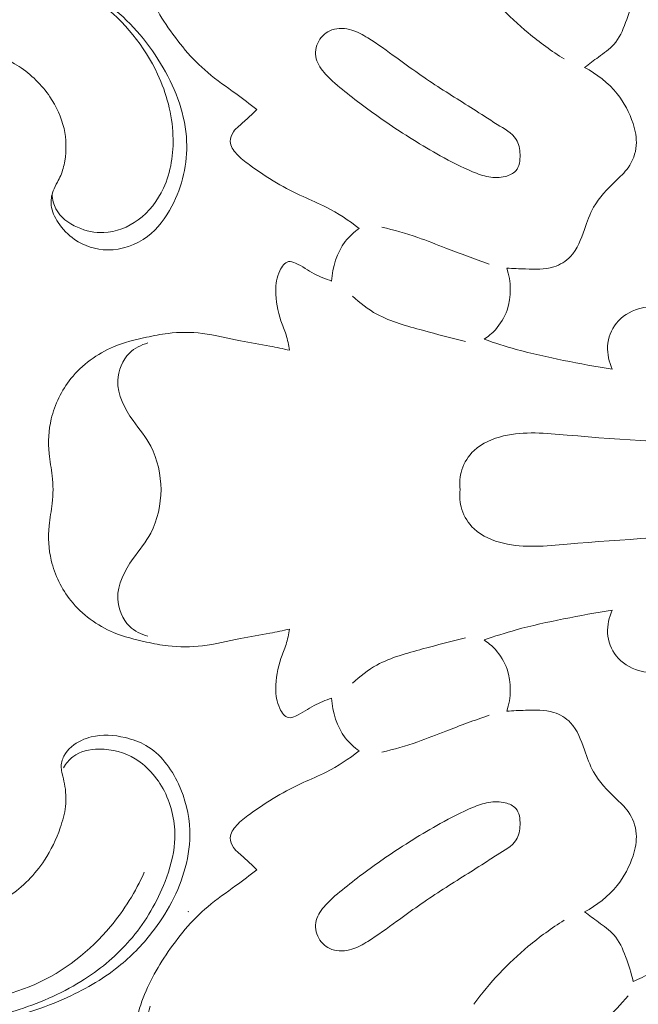
# Model space of a CAD drawing. Units: centimetres. Extents: x -25 to 142, y -118 to 118.
# Drawn here: x 100 to 104, y -3 to 3 of the extents above; entities that cross this region are included whole.
import ezdxf

# ---------------------------------------------------------------- set-up
doc = ezdxf.new("R2010")
doc.units = ezdxf.units.CM
doc.header["$MEASUREMENT"] = 0
doc.layers.add('layer 1', color=7, linetype='Continuous')

msp = doc.modelspace()

# ---------------------------------------------------------------- linework, layer by layer
at = {"layer": 'layer 1', "color": 250, "lineweight": 20}
for points, knots in [([(-24.97349, -117.93056), (-24.97349, -117.93056), (-24.97349, 118.25515), (-24.97349, 118.25515), (-24.97349, 118.25515), (-24.97349, 118.25515), (142.0265, 118.25515), (142.0265, 118.25515), (142.0265, 118.25515), (142.0265, 118.25515), (142.0265, -117.93056), (142.0265, -117.93056), (142.0265, -117.93056), (142.0265, -117.93056), (-24.97349, -117.93056), (-24.97349, -117.93056)], [0, 0, 0, 0, 0.2, 0.2, 0.2, 0.2, 0.4, 0.4, 0.4, 0.4, 0.6, 0.6, 0.6, 0.6, 1, 1, 1, 1]), ([(101.1655, 3.3921), (101.1478, 3.4571), (101.1415, 3.5245), (101.1443, 3.5932), (101.1443, 3.5932), (101.1477, 3.6763), (101.1644, 3.7611), (101.2115, 3.8283), (101.2115, 3.8283), (101.2481, 3.8806), (101.3031, 3.9222), (101.3634, 3.9396), (101.3634, 3.9396), (101.418, 3.9554), (101.4769, 3.9512), (101.533, 3.9414), (101.533, 3.9414), (101.5623, 3.9363), (101.5908, 3.9297), (101.6198, 3.9232), (101.6198, 3.9232), (101.6344, 3.9199), (101.6491, 3.9167), (101.6641, 3.917), (101.6641, 3.917), (101.6923, 3.9174), (101.7214, 3.9298), (101.7417, 3.9495), (101.7417, 3.9495), (101.7739, 3.9806), (101.7842, 4.0297), (101.7867, 4.0765), (101.7867, 4.0765), (101.7888, 4.1158), (101.7856, 4.1534), (101.7719, 4.1886), (101.7719, 4.1886), (101.7595, 4.2206), (101.7385, 4.2506), (101.7116, 4.2712), (101.7116, 4.2712), (101.6704, 4.3026), (101.6154, 4.3119), (101.5619, 4.3113), (101.5619, 4.3113), (101.4898, 4.3103), (101.4205, 4.2913), (101.3604, 4.2568), (101.3604, 4.2568), (101.2936, 4.2185), (101.2381, 4.161), (101.1886, 4.0991), (101.1886, 4.0991), (101.1486, 4.0492), (101.1125, 3.9964), (101.09, 3.9382), (101.09, 3.9382), (101.0599, 3.8605), (101.0542, 3.7731), (101.0567, 3.6873), (101.0567, 3.6873), (101.0596, 3.5908), (101.073, 3.4964), (101.1005, 3.4062), (101.1005, 3.4062), (101.1363, 3.2887), (101.196, 3.1786), (101.2649, 3.0751), (101.2649, 3.0751), (101.3389, 2.964), (101.4234, 2.8606), (101.5237, 2.776), (101.5237, 2.776), (101.5791, 2.7292), (101.6393, 2.6881), (101.698, 2.6452), (101.698, 2.6452), (101.7418, 2.6131), (101.7847, 2.5801), (101.828, 2.5475)], [0, 0, 0, 0, 0.047619, 0.047619, 0.047619, 0.047619, 0.0952381, 0.0952381, 0.0952381, 0.0952381, 0.1428571, 0.1428571, 0.1428571, 0.1428571, 0.1904762, 0.1904762, 0.1904762, 0.1904762, 0.2380952, 0.2380952, 0.2380952, 0.2380952, 0.2857143, 0.2857143, 0.2857143, 0.2857143, 0.3333333, 0.3333333, 0.3333333, 0.3333333, 0.3809524, 0.3809524, 0.3809524, 0.3809524, 0.4285714, 0.4285714, 0.4285714, 0.4285714, 0.4761905, 0.4761905, 0.4761905, 0.4761905, 0.5238095, 0.5238095, 0.5238095, 0.5238095, 0.5714286, 0.5714286, 0.5714286, 0.5714286, 0.6190476, 0.6190476, 0.6190476, 0.6190476, 0.6666667, 0.6666667, 0.6666667, 0.6666667, 0.7142857, 0.7142857, 0.7142857, 0.7142857, 0.7619048, 0.7619048, 0.7619048, 0.7619048, 0.8095238, 0.8095238, 0.8095238, 0.8095238, 0.8571429, 0.8571429, 0.8571429, 0.8571429, 0.9047619, 0.9047619, 0.9047619, 0.9047619, 1, 1, 1, 1]), ([(99.71397, 2.95177), (99.76617, 2.95777), (99.81887, 2.95987), (99.87127, 2.95757), (99.87127, 2.95757), (99.95397, 2.95397), (100.03607, 2.93937), (100.11607, 2.91657), (100.11607, 2.91657), (100.19937, 2.89297), (100.28047, 2.86047), (100.35257, 2.81367), (100.35257, 2.81367), (100.42797, 2.76467), (100.49347, 2.69987), (100.54416, 2.62527), (100.54416, 2.62527), (100.58486, 2.56517), (100.61596, 2.49877), (100.63166, 2.42867), (100.63166, 2.42867), (100.64636, 2.36297), (100.64766, 2.29397), (100.63636, 2.22737), (100.63636, 2.22737), (100.63116, 2.19657), (100.62326, 2.16617), (100.61096, 2.13767), (100.61096, 2.13767), (100.60496, 2.12367), (100.59786, 2.11017), (100.59076, 2.09667), (100.59076, 2.09667), (100.58116, 2.07867), (100.57146, 2.06067), (100.56426, 2.04147), (100.56426, 2.04147), (100.55376, 2.01308), (100.54886, 1.98188), (100.55226, 1.95198), (100.55226, 1.95198), (100.55646, 1.91438), (100.57376, 1.87888), (100.59506, 1.84668), (100.59506, 1.84668), (100.62256, 1.80508), (100.65686, 1.76898), (100.69756, 1.74098), (100.69756, 1.74098), (100.75686, 1.70018), (100.82966, 1.67668), (100.90266, 1.67588), (100.90266, 1.67588), (100.99086, 1.67478), (101.07926, 1.70688), (101.14916, 1.75928), (101.14916, 1.75928), (101.21416, 1.80808), (101.26306, 1.87448), (101.30096, 1.94658), (101.30096, 1.94658), (101.36626, 2.07087), (101.39866, 2.21207), (101.39266, 2.35017), (101.39266, 2.35017), (101.38576, 2.50987), (101.32766, 2.66547), (101.24666, 2.80607), (101.24666, 2.80607), (101.16366, 2.95027), (101.05646, 3.07887), (100.92756, 3.18137), (100.92756, 3.18137), (100.80746, 3.27697), (100.66846, 3.35007), (100.52336, 3.40276), (100.52336, 3.40276), (100.37547, 3.45656), (100.22117, 3.48926), (100.06497, 3.50946), (100.06497, 3.50946), (99.83717, 3.53906), (99.60557, 3.54226), (99.37837, 3.51226), (99.37837, 3.51226), (99.11908, 3.47806), (98.86558, 3.40066), (98.62748, 3.29097), (98.62748, 3.29097), (98.34598, 3.16137), (98.08588, 2.98677), (97.86138, 2.77607), (97.86138, 2.77607), (97.60969, 2.53987), (97.40259, 2.25837), (97.23049, 1.96058), (97.23049, 1.96058), (97.12679, 1.78108), (97.03579, 1.59558), (96.93929, 1.41278), (96.93929, 1.41278), (96.84319, 1.23078), (96.74159, 1.05138), (96.63559, 0.87468), (96.63559, 0.87468), (96.59199, 0.80198), (96.54769, 0.72968), (96.50249, 0.65799)], [0, 0, 0, 0, 0.0357143, 0.0357143, 0.0357143, 0.0357143, 0.0714286, 0.0714286, 0.0714286, 0.0714286, 0.1071429, 0.1071429, 0.1071429, 0.1071429, 0.1428571, 0.1428571, 0.1428571, 0.1428571, 0.1785714, 0.1785714, 0.1785714, 0.1785714, 0.2142857, 0.2142857, 0.2142857, 0.2142857, 0.25, 0.25, 0.25, 0.25, 0.2857143, 0.2857143, 0.2857143, 0.2857143, 0.3214286, 0.3214286, 0.3214286, 0.3214286, 0.3571429, 0.3571429, 0.3571429, 0.3571429, 0.3928571, 0.3928571, 0.3928571, 0.3928571, 0.4285714, 0.4285714, 0.4285714, 0.4285714, 0.4642857, 0.4642857, 0.4642857, 0.4642857, 0.5, 0.5, 0.5, 0.5, 0.5357143, 0.5357143, 0.5357143, 0.5357143, 0.5714286, 0.5714286, 0.5714286, 0.5714286, 0.6071429, 0.6071429, 0.6071429, 0.6071429, 0.6428571, 0.6428571, 0.6428571, 0.6428571, 0.6785714, 0.6785714, 0.6785714, 0.6785714, 0.7142857, 0.7142857, 0.7142857, 0.7142857, 0.75, 0.75, 0.75, 0.75, 0.7857143, 0.7857143, 0.7857143, 0.7857143, 0.8214286, 0.8214286, 0.8214286, 0.8214286, 0.8571429, 0.8571429, 0.8571429, 0.8571429, 0.8928571, 0.8928571, 0.8928571, 0.8928571, 0.9285714, 0.9285714, 0.9285714, 0.9285714, 1, 1, 1, 1]), ([(103.7356, 2.8602), (103.6577, 2.9088), (103.5829, 2.9626), (103.5121, 3.0216), (103.5121, 3.0216), (103.3862, 3.1265), (103.2729, 3.2478), (103.1755, 3.38)], [0, 0, 0, 0, 0.3333333, 0.3333333, 0.3333333, 0.3333333, 1, 1, 1, 1]), ([(103.8621, 2.8081), (103.8912, 2.8288), (103.919, 2.8508), (103.948, 2.872), (103.948, 2.872), (103.9815, 2.8966), (104.0168, 2.9199), (104.0439, 2.9505), (104.0439, 2.9505), (104.0773, 2.9883), (104.0983, 3.0371), (104.1168, 3.0858), (104.1168, 3.0858), (104.1362, 3.1366), (104.1527, 3.1872), (104.1626, 3.2399)], [0, 0, 0, 0, 0.2, 0.2, 0.2, 0.2, 0.4, 0.4, 0.4, 0.4, 0.6, 0.6, 0.6, 0.6, 1, 1, 1, 1]), ([(104.1626, 3.2399), (104.201, 3.2241), (104.2389, 3.2063), (104.2742, 3.1846), (104.2742, 3.1846), (104.3666, 3.1279), (104.4409, 3.0446), (104.5218, 2.9709), (104.5218, 2.9709), (104.5783, 2.9195), (104.638, 2.8727), (104.6964, 2.8241)], [0, 0, 0, 0, 0.25, 0.25, 0.25, 0.25, 0.5, 0.5, 0.5, 0.5, 1, 1, 1, 1]), ([(100.55726, 2.01888), (100.55976, 1.98848), (100.56706, 1.95768), (100.58116, 1.93058), (100.58116, 1.93058), (100.60806, 1.87878), (100.65986, 1.84108), (100.71536, 1.81638), (100.71536, 1.81638), (100.76756, 1.79308), (100.82296, 1.78128), (100.87826, 1.78358), (100.87826, 1.78358), (100.95386, 1.78678), (101.02926, 1.81638), (101.09126, 1.86148), (101.09126, 1.86148), (101.16066, 1.91188), (101.21336, 1.98148), (101.24886, 2.05817), (101.24886, 2.05817), (101.29576, 2.15957), (101.31226, 2.27327), (101.30786, 2.38497), (101.30786, 2.38497), (101.30276, 2.51727), (101.26836, 2.64667), (101.21216, 2.76667), (101.21216, 2.76667), (101.13126, 2.93937), (101.00536, 3.09247), (100.85586, 3.20957)], [0, 0, 0, 0, 0.1111111, 0.1111111, 0.1111111, 0.1111111, 0.2222222, 0.2222222, 0.2222222, 0.2222222, 0.3333333, 0.3333333, 0.3333333, 0.3333333, 0.4444444, 0.4444444, 0.4444444, 0.4444444, 0.5555556, 0.5555556, 0.5555556, 0.5555556, 0.6666667, 0.6666667, 0.6666667, 0.6666667, 0.7777778, 0.7777778, 0.7777778, 0.7777778, 1, 1, 1, 1]), ([(103.2402, 2.5054), (103.1511, 2.5634), (103.0584, 2.6191), (102.9682, 2.6778), (102.9682, 2.6778), (102.8755, 2.7381), (102.7855, 2.8016), (102.6963, 2.8666), (102.6963, 2.8666), (102.6374, 2.9094), (102.579, 2.9529), (102.517, 2.9912), (102.517, 2.9912), (102.4855, 3.0106), (102.4531, 3.0286), (102.4173, 3.0394), (102.4173, 3.0394), (102.3775, 3.0515), (102.3335, 3.0545), (102.2945, 3.0406), (102.2945, 3.0406), (102.2604, 3.0285), (102.2301, 3.0036), (102.2122, 2.9711), (102.2122, 2.9711), (102.1939, 2.9381), (102.1883, 2.8974), (102.1971, 2.8616), (102.1971, 2.8616), (102.206, 2.8254), (102.2296, 2.7943), (102.255, 2.7662), (102.255, 2.7662), (102.292, 2.7255), (102.3328, 2.6913), (102.3744, 2.6579), (102.3744, 2.6579), (102.4565, 2.592), (102.5421, 2.5293), (102.6295, 2.4694), (102.6295, 2.4694), (102.739, 2.3944), (102.8512, 2.324), (102.9668, 2.2598), (102.9668, 2.2598), (103.0319, 2.2236), (103.0981, 2.1895), (103.1673, 2.1609), (103.1673, 2.1609), (103.1997, 2.1475), (103.2328, 2.1353), (103.267, 2.1291), (103.267, 2.1291), (103.3008, 2.1229), (103.3357, 2.1226), (103.3701, 2.1314), (103.3701, 2.1314), (103.3947, 2.1378), (103.4191, 2.1488), (103.4351, 2.1668), (103.4351, 2.1668), (103.4573, 2.192), (103.463, 2.2309), (103.4617, 2.2681), (103.4617, 2.2681), (103.4605, 2.3022), (103.4536, 2.3348), (103.4374, 2.3611), (103.4374, 2.3611), (103.412, 2.4023), (103.3639, 2.4276), (103.3203, 2.4541), (103.3203, 2.4541), (103.2925, 2.471), (103.2665, 2.4883), (103.2402, 2.5054)], [0, 0, 0, 0, 0.05, 0.05, 0.05, 0.05, 0.1, 0.1, 0.1, 0.1, 0.15, 0.15, 0.15, 0.15, 0.2, 0.2, 0.2, 0.2, 0.25, 0.25, 0.25, 0.25, 0.3, 0.3, 0.3, 0.3, 0.35, 0.35, 0.35, 0.35, 0.4, 0.4, 0.4, 0.4, 0.45, 0.45, 0.45, 0.45, 0.5, 0.5, 0.5, 0.5, 0.55, 0.55, 0.55, 0.55, 0.6, 0.6, 0.6, 0.6, 0.65, 0.65, 0.65, 0.65, 0.7, 0.7, 0.7, 0.7, 0.75, 0.75, 0.75, 0.75, 0.8, 0.8, 0.8, 0.8, 0.85, 0.85, 0.85, 0.85, 0.9, 0.9, 0.9, 0.9, 1, 1, 1, 1]), ([(103.3798, 1.5635), (103.4183, 1.5596), (103.4568, 1.5589), (103.4958, 1.5577), (103.4958, 1.5577), (103.5545, 1.5559), (103.6143, 1.5531), (103.6704, 1.5708), (103.6704, 1.5708), (103.7094, 1.583), (103.7467, 1.6052), (103.7748, 1.6347), (103.7748, 1.6347), (103.8179, 1.68), (103.8393, 1.7425), (103.8607, 1.8034), (103.8607, 1.8034), (103.8774, 1.851), (103.894, 1.8975), (103.9179, 1.9401), (103.9179, 1.9401), (103.9524, 2.0012), (104.0021, 2.0539), (104.0539, 2.1029), (104.0539, 2.1029), (104.0818, 2.1293), (104.1104, 2.1547), (104.1326, 2.1858), (104.1326, 2.1858), (104.161, 2.2255), (104.179, 2.2747), (104.1827, 2.3239), (104.1827, 2.3239), (104.1861, 2.3701), (104.177, 2.4164), (104.1626, 2.4606), (104.1626, 2.4606), (104.1409, 2.5274), (104.1074, 2.5894), (104.0639, 2.6438), (104.0639, 2.6438), (104.0092, 2.7121), (103.9388, 2.7682), (103.8621, 2.8081)], [0, 0, 0, 0, 0.0833333, 0.0833333, 0.0833333, 0.0833333, 0.1666667, 0.1666667, 0.1666667, 0.1666667, 0.25, 0.25, 0.25, 0.25, 0.3333333, 0.3333333, 0.3333333, 0.3333333, 0.4166667, 0.4166667, 0.4166667, 0.4166667, 0.5, 0.5, 0.5, 0.5, 0.5833333, 0.5833333, 0.5833333, 0.5833333, 0.6666667, 0.6666667, 0.6666667, 0.6666667, 0.75, 0.75, 0.75, 0.75, 0.8333333, 0.8333333, 0.8333333, 0.8333333, 1, 1, 1, 1]), ([(101.828, 2.5475), (101.8135, 2.5324), (101.7988, 2.5175), (101.7836, 2.5031), (101.7836, 2.5031), (101.7618, 2.4824), (101.739, 2.4629), (101.7165, 2.443), (101.7165, 2.443), (101.7043, 2.4323), (101.6922, 2.4215), (101.6826, 2.408), (101.6826, 2.408), (101.6704, 2.3909), (101.6622, 2.3695), (101.6629, 2.3491), (101.6629, 2.3491), (101.6638, 2.3205), (101.6821, 2.2939), (101.7023, 2.2715), (101.7023, 2.2715), (101.7267, 2.2445), (101.7539, 2.2236), (101.7818, 2.2033), (101.7818, 2.2033), (101.8359, 2.1638), (101.8928, 2.1262), (101.9512, 2.0919), (101.9512, 2.0919), (102.0047, 2.0605), (102.0595, 2.0319), (102.1157, 2.0062), (102.1157, 2.0062), (102.1632, 1.9843), (102.2118, 1.9646), (102.2586, 1.9411), (102.2586, 1.9411), (102.331, 1.9046), (102.3992, 1.8592), (102.4637, 1.8096)], [0, 0, 0, 0, 0.0909091, 0.0909091, 0.0909091, 0.0909091, 0.1818182, 0.1818182, 0.1818182, 0.1818182, 0.2727273, 0.2727273, 0.2727273, 0.2727273, 0.3636364, 0.3636364, 0.3636364, 0.3636364, 0.4545455, 0.4545455, 0.4545455, 0.4545455, 0.5454545, 0.5454545, 0.5454545, 0.5454545, 0.6363636, 0.6363636, 0.6363636, 0.6363636, 0.7272727, 0.7272727, 0.7272727, 0.7272727, 0.8181818, 0.8181818, 0.8181818, 0.8181818, 1, 1, 1, 1]), ([(102.4637, 1.8096), (102.4314, 1.7869), (102.4017, 1.7599), (102.3773, 1.7283), (102.3773, 1.7283), (102.3242, 1.6596), (102.2966, 1.5692), (102.2924, 1.4824)], [0, 0, 0, 0, 0.3333333, 0.3333333, 0.3333333, 0.3333333, 1, 1, 1, 1]), ([(103.2694, 1.5871), (103.1798, 1.6199), (103.0901, 1.6523), (103.0011, 1.6868), (103.0011, 1.6868), (102.9431, 1.7094), (102.8854, 1.7328), (102.8266, 1.7533), (102.8266, 1.7533), (102.7537, 1.7787), (102.6792, 1.7996), (102.6041, 1.8176)], [0, 0, 0, 0, 0.25, 0.25, 0.25, 0.25, 0.5, 0.5, 0.5, 0.5, 1, 1, 1, 1]), ([(102.2924, 1.4824), (102.2556, 1.4957), (102.2182, 1.5098), (102.1842, 1.5281), (102.1842, 1.5281), (102.1455, 1.5487), (102.1112, 1.5747), (102.0679, 1.5935), (102.0679, 1.5935), (102.0533, 1.5998), (102.0377, 1.6053), (102.024, 1.6031), (102.024, 1.6031), (102.0005, 1.5992), (101.9828, 1.5724), (101.9706, 1.5463), (101.9706, 1.5463), (101.951, 1.5044), (101.9453, 1.4643), (101.9452, 1.4231), (101.9452, 1.4231), (101.9449, 1.3611), (101.9573, 1.2966), (101.9781, 1.2366), (101.9781, 1.2366), (101.9882, 1.2073), (102.0004, 1.1791), (102.0095, 1.1499), (102.0095, 1.1499), (102.0193, 1.1186), (102.0257, 1.0861), (102.0305, 1.0535)], [0, 0, 0, 0, 0.1111111, 0.1111111, 0.1111111, 0.1111111, 0.2222222, 0.2222222, 0.2222222, 0.2222222, 0.3333333, 0.3333333, 0.3333333, 0.3333333, 0.4444444, 0.4444444, 0.4444444, 0.4444444, 0.5555556, 0.5555556, 0.5555556, 0.5555556, 0.6666667, 0.6666667, 0.6666667, 0.6666667, 0.7777778, 0.7777778, 0.7777778, 0.7777778, 1, 1, 1, 1]), ([(103.2382, 1.1215), (103.2638, 1.1383), (103.2874, 1.1583), (103.3083, 1.1811), (103.3083, 1.1811), (103.3401, 1.2158), (103.3656, 1.2569), (103.3813, 1.3018), (103.3813, 1.3018), (103.4103, 1.3847), (103.4059, 1.4804), (103.3798, 1.5635)], [0, 0, 0, 0, 0.25, 0.25, 0.25, 0.25, 0.5, 0.5, 0.5, 0.5, 1, 1, 1, 1]), ([(103.1232, 1.1084), (103.0337, 1.1277), (102.946, 1.153), (102.8571, 1.1771), (102.8571, 1.1771), (102.76, 1.2036), (102.6614, 1.2287), (102.5736, 1.2769), (102.5736, 1.2769), (102.5183, 1.3072), (102.4674, 1.3467), (102.4209, 1.3899)], [0, 0, 0, 0, 0.25, 0.25, 0.25, 0.25, 0.5, 0.5, 0.5, 0.5, 1, 1, 1, 1]), ([(105.7683, 1.0052), (105.6874, 1.0173), (105.6067, 1.0306), (105.5264, 1.0459), (105.5264, 1.0459), (105.3521, 1.0791), (105.1797, 1.1221), (105.0069, 1.1636), (105.0069, 1.1636), (104.8713, 1.1963), (104.7355, 1.2281), (104.6005, 1.2625), (104.6005, 1.2625), (104.5472, 1.2761), (104.4939, 1.2901), (104.4403, 1.3032), (104.4403, 1.3032), (104.4043, 1.312), (104.3682, 1.3204), (104.3315, 1.3236), (104.3315, 1.3236), (104.2866, 1.3275), (104.2408, 1.3237), (104.197, 1.3105), (104.197, 1.3105), (104.1435, 1.2944), (104.0929, 1.2642), (104.0582, 1.2204), (104.0582, 1.2204), (104.0268, 1.1809), (104.0083, 1.1303), (104.0052, 1.0793), (104.0052, 1.0793), (104.0022, 1.0302), (104.0135, 0.9807), (104.0338, 0.9368)], [0, 0, 0, 0, 0.1, 0.1, 0.1, 0.1, 0.2, 0.2, 0.2, 0.2, 0.3, 0.3, 0.3, 0.3, 0.4, 0.4, 0.4, 0.4, 0.5, 0.5, 0.5, 0.5, 0.6, 0.6, 0.6, 0.6, 0.7, 0.7, 0.7, 0.7, 0.8, 0.8, 0.8, 0.8, 1, 1, 1, 1]), ([(102.0305, 1.0535), (101.9902, 1.0627), (101.9498, 1.0717), (101.9092, 1.0794), (101.9092, 1.0794), (101.8483, 1.091), (101.787, 1.0998), (101.7261, 1.1118), (101.7261, 1.1118), (101.6474, 1.1274), (101.5697, 1.1483), (101.4901, 1.158), (101.4901, 1.158), (101.4196, 1.1666), (101.3476, 1.1664), (101.277, 1.158), (101.277, 1.158), (101.2319, 1.1526), (101.1873, 1.1438), (101.1428, 1.1342), (101.1428, 1.1342), (101.0737, 1.1192), (101.0048, 1.1022), (100.9392, 1.0748), (100.9392, 1.0748), (100.8376, 1.0323), (100.744, 0.9646), (100.6743, 0.8775), (100.6743, 0.8775), (100.616, 0.8047), (100.5744, 0.7183), (100.5528, 0.6272), (100.5528, 0.6272), (100.5362, 0.557), (100.5314, 0.4839), (100.5387, 0.4126), (100.5387, 0.4126), (100.5434, 0.3662), (100.5532, 0.3205), (100.5584, 0.2742), (100.5584, 0.2742), (100.5616, 0.2459), (100.5631, 0.2174), (100.5642, 0.1889)], [0, 0, 0, 0, 0.0833333, 0.0833333, 0.0833333, 0.0833333, 0.1666667, 0.1666667, 0.1666667, 0.1666667, 0.25, 0.25, 0.25, 0.25, 0.3333333, 0.3333333, 0.3333333, 0.3333333, 0.4166667, 0.4166667, 0.4166667, 0.4166667, 0.5, 0.5, 0.5, 0.5, 0.5833333, 0.5833333, 0.5833333, 0.5833333, 0.6666667, 0.6666667, 0.6666667, 0.6666667, 0.75, 0.75, 0.75, 0.75, 0.8333333, 0.8333333, 0.8333333, 0.8333333, 1, 1, 1, 1]), ([(104.0338, 0.9368), (103.9328, 0.9522), (103.8322, 0.9705), (103.7319, 0.9906), (103.7319, 0.9906), (103.633, 1.0105), (103.5343, 1.032), (103.4371, 1.059), (103.4371, 1.059), (103.3701, 1.0775), (103.3038, 1.0986), (103.2382, 1.1215)], [0, 0, 0, 0, 0.25, 0.25, 0.25, 0.25, 0.5, 0.5, 0.5, 0.5, 1, 1, 1, 1]), ([(101.1519, 1.0986), (101.1104, 1.0871), (101.0697, 1.0669), (101.0383, 1.0362), (101.0383, 1.0362), (100.9937, 0.9926), (100.9675, 0.9279), (100.9653, 0.8654), (100.9653, 0.8654), (100.962, 0.7759), (101.0078, 0.6911), (101.0603, 0.6169), (101.0603, 0.6169), (101.0986, 0.5628), (101.1405, 0.5143), (101.1704, 0.4579), (101.1704, 0.4579), (101.213, 0.3776), (101.2313, 0.2811), (101.2342, 0.1889)], [0, 0, 0, 0, 0.1666667, 0.1666667, 0.1666667, 0.1666667, 0.3333333, 0.3333333, 0.3333333, 0.3333333, 0.5, 0.5, 0.5, 0.5, 0.6666667, 0.6666667, 0.6666667, 0.6666667, 1, 1, 1, 1]), ([(103.0897, 0.1889), (103.0852, 0.2296), (103.0882, 0.2718), (103.1004, 0.3111), (103.1004, 0.3111), (103.1146, 0.3569), (103.1414, 0.3989), (103.1758, 0.4315), (103.1758, 0.4315), (103.2258, 0.4787), (103.292, 0.5061), (103.3589, 0.5218), (103.3589, 0.5218), (103.4892, 0.5524), (103.6222, 0.5389), (103.7548, 0.5273), (103.7548, 0.5273), (104.1025, 0.4966), (104.4465, 0.4781), (104.7915, 0.4589), (104.7915, 0.4589), (105.2556, 0.433), (105.7216, 0.4057), (106.1874, 0.3881), (106.1874, 0.3881), (106.5296, 0.3751), (106.8717, 0.3673), (107.2138, 0.354), (107.2138, 0.354), (107.4584, 0.3444), (107.703, 0.332), (107.947, 0.3163), (107.947, 0.3163), (108.0547, 0.3093), (108.1622, 0.3017), (108.2703, 0.2969), (108.2703, 0.2969), (108.3284, 0.2943), (108.3866, 0.2926), (108.4441, 0.2875), (108.4441, 0.2875), (108.4723, 0.285), (108.5002, 0.2817), (108.5288, 0.2781), (108.5288, 0.2781), (108.5518, 0.2751), (108.5753, 0.2719), (108.5954, 0.2603), (108.5954, 0.2603), (108.6065, 0.2538), (108.6166, 0.2447), (108.6228, 0.2334), (108.6228, 0.2334), (108.6301, 0.2202), (108.632, 0.2039), (108.6303, 0.1889)], [0, 0, 0, 0, 0.0666667, 0.0666667, 0.0666667, 0.0666667, 0.1333333, 0.1333333, 0.1333333, 0.1333333, 0.2, 0.2, 0.2, 0.2, 0.2666667, 0.2666667, 0.2666667, 0.2666667, 0.3333333, 0.3333333, 0.3333333, 0.3333333, 0.4, 0.4, 0.4, 0.4, 0.4666667, 0.4666667, 0.4666667, 0.4666667, 0.5333333, 0.5333333, 0.5333333, 0.5333333, 0.6, 0.6, 0.6, 0.6, 0.6666667, 0.6666667, 0.6666667, 0.6666667, 0.7333333, 0.7333333, 0.7333333, 0.7333333, 0.8, 0.8, 0.8, 0.8, 0.8666667, 0.8666667, 0.8666667, 0.8666667, 1, 1, 1, 1]), ([(102.0305, -0.6757), (101.9902, -0.6849), (101.9498, -0.6938), (101.9092, -0.7015), (101.9092, -0.7015), (101.8483, -0.7131), (101.787, -0.722), (101.7261, -0.734), (101.7261, -0.734), (101.6474, -0.7495), (101.5697, -0.7704), (101.4901, -0.7801), (101.4901, -0.7801), (101.4196, -0.7887), (101.3476, -0.7886), (101.277, -0.7801), (101.277, -0.7801), (101.2319, -0.7747), (101.1873, -0.7659), (101.1428, -0.7563), (101.1428, -0.7563), (101.0737, -0.7413), (101.0048, -0.7244), (100.9392, -0.697), (100.9392, -0.697), (100.8376, -0.6545), (100.744, -0.5868), (100.6743, -0.4997), (100.6743, -0.4997), (100.616, -0.4269), (100.5744, -0.3405), (100.5528, -0.2493), (100.5528, -0.2493), (100.5362, -0.1791), (100.5314, -0.1061), (100.5387, -0.0347), (100.5387, -0.0347), (100.5434, 0.0117), (100.5532, 0.0573), (100.5584, 0.1036), (100.5584, 0.1036), (100.5616, 0.1319), (100.5631, 0.1604), (100.5642, 0.1889)], [0, 0, 0, 0, 0.0833333, 0.0833333, 0.0833333, 0.0833333, 0.1666667, 0.1666667, 0.1666667, 0.1666667, 0.25, 0.25, 0.25, 0.25, 0.3333333, 0.3333333, 0.3333333, 0.3333333, 0.4166667, 0.4166667, 0.4166667, 0.4166667, 0.5, 0.5, 0.5, 0.5, 0.5833333, 0.5833333, 0.5833333, 0.5833333, 0.6666667, 0.6666667, 0.6666667, 0.6666667, 0.75, 0.75, 0.75, 0.75, 0.8333333, 0.8333333, 0.8333333, 0.8333333, 1, 1, 1, 1]), ([(101.1519, -0.7207), (101.1104, -0.7093), (101.0697, -0.689), (101.0383, -0.6583), (101.0383, -0.6583), (100.9937, -0.6147), (100.9675, -0.55), (100.9653, -0.4875), (100.9653, -0.4875), (100.962, -0.3981), (101.0078, -0.3132), (101.0603, -0.239), (101.0603, -0.239), (101.0986, -0.1849), (101.1405, -0.1365), (101.1704, -0.0801), (101.1704, -0.0801), (101.213, 0.0003), (101.2313, 0.0967), (101.2342, 0.1889)], [0, 0, 0, 0, 0.1666667, 0.1666667, 0.1666667, 0.1666667, 0.3333333, 0.3333333, 0.3333333, 0.3333333, 0.5, 0.5, 0.5, 0.5, 0.6666667, 0.6666667, 0.6666667, 0.6666667, 1, 1, 1, 1]), ([(103.0897, 0.1889), (103.0852, 0.1483), (103.0882, 0.1061), (103.1004, 0.0667), (103.1004, 0.0667), (103.1146, 0.0209), (103.1414, -0.0211), (103.1758, -0.0537), (103.1758, -0.0537), (103.2258, -0.1009), (103.292, -0.1282), (103.3589, -0.1439), (103.3589, -0.1439), (103.4892, -0.1745), (103.6222, -0.1611), (103.7548, -0.1494), (103.7548, -0.1494), (104.1025, -0.1188), (104.4465, -0.1003), (104.7915, -0.081), (104.7915, -0.081), (105.2556, -0.0551), (105.7216, -0.0279), (106.1874, -0.0102), (106.1874, -0.0102), (106.5296, 0.0028), (106.8717, 0.0105), (107.2138, 0.0239), (107.2138, 0.0239), (107.4584, 0.0334), (107.703, 0.0458), (107.947, 0.0616), (107.947, 0.0616), (108.0547, 0.0685), (108.1622, 0.0762), (108.2703, 0.0809), (108.2703, 0.0809), (108.3284, 0.0835), (108.3866, 0.0853), (108.4441, 0.0904), (108.4441, 0.0904), (108.4723, 0.0928), (108.5002, 0.0961), (108.5288, 0.0998), (108.5288, 0.0998), (108.5518, 0.1027), (108.5753, 0.1059), (108.5954, 0.1176), (108.5954, 0.1176), (108.6065, 0.1241), (108.6166, 0.1331), (108.6228, 0.1445), (108.6228, 0.1445), (108.6301, 0.1577), (108.632, 0.174), (108.6303, 0.1889)], [0, 0, 0, 0, 0.0666667, 0.0666667, 0.0666667, 0.0666667, 0.1333333, 0.1333333, 0.1333333, 0.1333333, 0.2, 0.2, 0.2, 0.2, 0.2666667, 0.2666667, 0.2666667, 0.2666667, 0.3333333, 0.3333333, 0.3333333, 0.3333333, 0.4, 0.4, 0.4, 0.4, 0.4666667, 0.4666667, 0.4666667, 0.4666667, 0.5333333, 0.5333333, 0.5333333, 0.5333333, 0.6, 0.6, 0.6, 0.6, 0.6666667, 0.6666667, 0.6666667, 0.6666667, 0.7333333, 0.7333333, 0.7333333, 0.7333333, 0.8, 0.8, 0.8, 0.8, 0.8666667, 0.8666667, 0.8666667, 0.8666667, 1, 1, 1, 1]), ([(99.76917, -2.45299), (99.80107, -2.45879), (99.83357, -2.46229), (99.86607, -2.46329), (99.86607, -2.46329), (99.93077, -2.46519), (99.99587, -2.45699), (100.05847, -2.44029), (100.05847, -2.44029), (100.14017, -2.41849), (100.21767, -2.38219), (100.28767, -2.33479), (100.28767, -2.33479), (100.37597, -2.27509), (100.45237, -2.19779), (100.51046, -2.10959), (100.51046, -2.10959), (100.55156, -2.04719), (100.58346, -1.9794), (100.60826, -1.9089), (100.60826, -1.9089), (100.62356, -1.8655), (100.63616, -1.8211), (100.64116, -1.7757), (100.64116, -1.7757), (100.64626, -1.729), (100.64336, -1.6813), (100.63466, -1.6352), (100.63466, -1.6352), (100.63066, -1.6143), (100.62556, -1.5938), (100.62066, -1.5731), (100.62066, -1.5731), (100.61776, -1.561), (100.61506, -1.5488), (100.61436, -1.5364), (100.61436, -1.5364), (100.61286, -1.5116), (100.61946, -1.4861), (100.63106, -1.4636), (100.63106, -1.4636), (100.65366, -1.4198), (100.69536, -1.3873), (100.74026, -1.3662), (100.74026, -1.3662), (100.75996, -1.357), (100.78026, -1.3499), (100.80106, -1.3448), (100.80106, -1.3448), (100.86876, -1.3282), (100.94186, -1.3328), (101.01126, -1.349), (101.01126, -1.349), (101.05676, -1.3595), (101.10066, -1.375), (101.14006, -1.3979), (101.14006, -1.3979), (101.22996, -1.45), (101.29656, -1.5403), (101.34196, -1.6369), (101.34196, -1.6369), (101.38516, -1.7288), (101.40936, -1.8263), (101.41226, -1.9249), (101.41226, -1.9249), (101.41466, -2.00249), (101.40386, -2.08079), (101.38376, -2.15639), (101.38376, -2.15639), (101.34456, -2.30359), (101.27006, -2.44059), (101.17556, -2.56079), (101.17556, -2.56079), (101.11506, -2.63789), (101.04636, -2.70799), (100.97016, -2.76889), (100.97016, -2.76889), (100.86716, -2.85129), (100.75056, -2.91689), (100.62906, -2.97079), (100.62906, -2.97079), (100.47337, -3.03979), (100.30967, -3.08949), (100.14247, -3.11949), (100.14247, -3.11949), (100.01847, -3.14179), (99.89247, -3.15319), (99.76637, -3.15379), (99.76637, -3.15379), (99.60227, -3.15459), (99.43797, -3.13709), (99.27737, -3.10269), (99.27737, -3.10269), (99.09508, -3.06369), (98.91738, -3.00289), (98.75038, -2.92149), (98.75038, -2.92149), (98.55058, -2.82409), (98.36608, -2.69729), (98.19258, -2.55869), (98.19258, -2.55869), (98.05568, -2.44929), (97.92558, -2.33259), (97.80089, -2.21029), (97.80089, -2.21029), (97.65869, -2.07089), (97.52349, -1.9242), (97.39769, -1.77), (97.39769, -1.77), (97.21379, -1.5447), (97.04999, -1.3035), (96.89839, -1.0558), (96.89839, -1.0558), (96.82679, -0.9388), (96.75789, -0.8204), (96.68839, -0.7022), (96.68839, -0.7022), (96.63429, -0.61021), (96.57989, -0.51841), (96.52579, -0.42631)], [0, 0, 0, 0, 0.0322581, 0.0322581, 0.0322581, 0.0322581, 0.0645161, 0.0645161, 0.0645161, 0.0645161, 0.0967742, 0.0967742, 0.0967742, 0.0967742, 0.1290323, 0.1290323, 0.1290323, 0.1290323, 0.1612903, 0.1612903, 0.1612903, 0.1612903, 0.1935484, 0.1935484, 0.1935484, 0.1935484, 0.2258065, 0.2258065, 0.2258065, 0.2258065, 0.2580645, 0.2580645, 0.2580645, 0.2580645, 0.2903226, 0.2903226, 0.2903226, 0.2903226, 0.3225806, 0.3225806, 0.3225806, 0.3225806, 0.3548387, 0.3548387, 0.3548387, 0.3548387, 0.3870968, 0.3870968, 0.3870968, 0.3870968, 0.4193548, 0.4193548, 0.4193548, 0.4193548, 0.4516129, 0.4516129, 0.4516129, 0.4516129, 0.483871, 0.483871, 0.483871, 0.483871, 0.516129, 0.516129, 0.516129, 0.516129, 0.5483871, 0.5483871, 0.5483871, 0.5483871, 0.5806452, 0.5806452, 0.5806452, 0.5806452, 0.6129032, 0.6129032, 0.6129032, 0.6129032, 0.6451613, 0.6451613, 0.6451613, 0.6451613, 0.6774194, 0.6774194, 0.6774194, 0.6774194, 0.7096774, 0.7096774, 0.7096774, 0.7096774, 0.7419355, 0.7419355, 0.7419355, 0.7419355, 0.7741935, 0.7741935, 0.7741935, 0.7741935, 0.8064516, 0.8064516, 0.8064516, 0.8064516, 0.8387097, 0.8387097, 0.8387097, 0.8387097, 0.8709677, 0.8709677, 0.8709677, 0.8709677, 0.9032258, 0.9032258, 0.9032258, 0.9032258, 0.9354839, 0.9354839, 0.9354839, 0.9354839, 1, 1, 1, 1]), ([(104.0338, -0.559), (103.9328, -0.5743), (103.8322, -0.5927), (103.7319, -0.6128), (103.7319, -0.6128), (103.633, -0.6326), (103.5343, -0.6542), (103.4371, -0.6811), (103.4371, -0.6811), (103.3701, -0.6996), (103.3038, -0.7207), (103.2382, -0.7436)], [0, 0, 0, 0, 0.25, 0.25, 0.25, 0.25, 0.5, 0.5, 0.5, 0.5, 1, 1, 1, 1]), ([(105.7683, -0.6273), (105.6874, -0.6395), (105.6067, -0.6527), (105.5264, -0.668), (105.5264, -0.668), (105.3521, -0.7013), (105.1797, -0.7442), (105.0069, -0.7858), (105.0069, -0.7858), (104.8713, -0.8184), (104.7355, -0.8503), (104.6005, -0.8847), (104.6005, -0.8847), (104.5472, -0.8983), (104.4939, -0.9123), (104.4403, -0.9254), (104.4403, -0.9254), (104.4043, -0.9341), (104.3682, -0.9425), (104.3315, -0.9457), (104.3315, -0.9457), (104.2866, -0.9497), (104.2408, -0.9459), (104.197, -0.9326), (104.197, -0.9326), (104.1435, -0.9165), (104.0929, -0.8863), (104.0582, -0.8425), (104.0582, -0.8425), (104.0268, -0.803), (104.0083, -0.7525), (104.0052, -0.7015), (104.0052, -0.7015), (104.0022, -0.6523), (104.0135, -0.6028), (104.0338, -0.559)], [0, 0, 0, 0, 0.1, 0.1, 0.1, 0.1, 0.2, 0.2, 0.2, 0.2, 0.3, 0.3, 0.3, 0.3, 0.4, 0.4, 0.4, 0.4, 0.5, 0.5, 0.5, 0.5, 0.6, 0.6, 0.6, 0.6, 0.7, 0.7, 0.7, 0.7, 0.8, 0.8, 0.8, 0.8, 1, 1, 1, 1]), ([(102.2924, -1.1046), (102.2556, -1.1178), (102.2182, -1.132), (102.1842, -1.1502), (102.1842, -1.1502), (102.1455, -1.1709), (102.1112, -1.1968), (102.0679, -1.2156), (102.0679, -1.2156), (102.0533, -1.2219), (102.0377, -1.2275), (102.024, -1.2252), (102.024, -1.2252), (102.0005, -1.2214), (101.9828, -1.1946), (101.9706, -1.1685), (101.9706, -1.1685), (101.951, -1.1266), (101.9453, -1.0865), (101.9452, -1.0453), (101.9452, -1.0453), (101.9449, -0.9832), (101.9573, -0.9187), (101.9781, -0.8587), (101.9781, -0.8587), (101.9882, -0.8295), (102.0004, -0.8013), (102.0095, -0.772), (102.0095, -0.772), (102.0193, -0.7407), (102.0257, -0.7082), (102.0305, -0.6757)], [0, 0, 0, 0, 0.1111111, 0.1111111, 0.1111111, 0.1111111, 0.2222222, 0.2222222, 0.2222222, 0.2222222, 0.3333333, 0.3333333, 0.3333333, 0.3333333, 0.4444444, 0.4444444, 0.4444444, 0.4444444, 0.5555556, 0.5555556, 0.5555556, 0.5555556, 0.6666667, 0.6666667, 0.6666667, 0.6666667, 0.7777778, 0.7777778, 0.7777778, 0.7777778, 1, 1, 1, 1]), ([(103.1232, -0.7306), (103.0337, -0.7499), (102.946, -0.7751), (102.8571, -0.7993), (102.8571, -0.7993), (102.76, -0.8257), (102.6614, -0.8508), (102.5736, -0.899), (102.5736, -0.899), (102.5183, -0.9294), (102.4674, -0.9689), (102.4209, -1.012)], [0, 0, 0, 0, 0.25, 0.25, 0.25, 0.25, 0.5, 0.5, 0.5, 0.5, 1, 1, 1, 1]), ([(103.2382, -0.7436), (103.2638, -0.7604), (103.2874, -0.7805), (103.3083, -0.8032), (103.3083, -0.8032), (103.3401, -0.838), (103.3656, -0.8791), (103.3813, -0.9239), (103.3813, -0.9239), (103.4103, -1.0068), (103.4059, -1.1025), (103.3798, -1.1856)], [0, 0, 0, 0, 0.25, 0.25, 0.25, 0.25, 0.5, 0.5, 0.5, 0.5, 1, 1, 1, 1]), ([(102.4637, -1.4318), (102.4314, -1.4091), (102.4017, -1.382), (102.3773, -1.3505), (102.3773, -1.3505), (102.3242, -1.2817), (102.2966, -1.1913), (102.2924, -1.1046)], [0, 0, 0, 0, 0.3333333, 0.3333333, 0.3333333, 0.3333333, 1, 1, 1, 1]), ([(103.2694, -1.2093), (103.1798, -1.2421), (103.0901, -1.2744), (103.0011, -1.309), (103.0011, -1.309), (102.9431, -1.3315), (102.8854, -1.355), (102.8266, -1.3755), (102.8266, -1.3755), (102.7537, -1.4009), (102.6792, -1.4217), (102.6041, -1.4397)], [0, 0, 0, 0, 0.25, 0.25, 0.25, 0.25, 0.5, 0.5, 0.5, 0.5, 1, 1, 1, 1]), ([(103.3798, -1.1856), (103.4183, -1.1818), (103.4568, -1.181), (103.4958, -1.1798), (103.4958, -1.1798), (103.5545, -1.178), (103.6143, -1.1753), (103.6704, -1.1929), (103.6704, -1.1929), (103.7094, -1.2052), (103.7467, -1.2273), (103.7748, -1.2569), (103.7748, -1.2569), (103.8179, -1.3021), (103.8393, -1.3647), (103.8607, -1.4255), (103.8607, -1.4255), (103.8774, -1.4731), (103.894, -1.5197), (103.9179, -1.5622), (103.9179, -1.5622), (103.9524, -1.6233), (104.0021, -1.676), (104.0539, -1.725), (104.0539, -1.725), (104.0818, -1.7515), (104.1104, -1.7768), (104.1326, -1.8079), (104.1326, -1.8079), (104.161, -1.8477), (104.179, -1.8968), (104.1827, -1.946), (104.1827, -1.946), (104.1861, -1.9922), (104.177, -2.0385), (104.1626, -2.0827), (104.1626, -2.0827), (104.1409, -2.1495), (104.1074, -2.2116), (104.0639, -2.2659), (104.0639, -2.2659), (104.0092, -2.3342), (103.9388, -2.3903), (103.8621, -2.4302)], [0, 0, 0, 0, 0.0833333, 0.0833333, 0.0833333, 0.0833333, 0.1666667, 0.1666667, 0.1666667, 0.1666667, 0.25, 0.25, 0.25, 0.25, 0.3333333, 0.3333333, 0.3333333, 0.3333333, 0.4166667, 0.4166667, 0.4166667, 0.4166667, 0.5, 0.5, 0.5, 0.5, 0.5833333, 0.5833333, 0.5833333, 0.5833333, 0.6666667, 0.6666667, 0.6666667, 0.6666667, 0.75, 0.75, 0.75, 0.75, 0.8333333, 0.8333333, 0.8333333, 0.8333333, 1, 1, 1, 1]), ([(100.62856, -1.5359), (100.64356, -1.5101), (100.66296, -1.4858), (100.68666, -1.4677), (100.68666, -1.4677), (100.73146, -1.4335), (100.79146, -1.4214), (100.85006, -1.4209), (100.85006, -1.4209), (100.93006, -1.4203), (101.00756, -1.4415), (101.07366, -1.4813), (101.07366, -1.4813), (101.15626, -1.5312), (101.22106, -1.6103), (101.26266, -1.6986), (101.26266, -1.6986), (101.30696, -1.7926), (101.32486, -1.8971), (101.31776, -1.9987), (101.31776, -1.9987), (101.31196, -2.08219), (101.28916, -2.16379), (101.25876, -2.24229), (101.25876, -2.24229), (101.21006, -2.36759), (101.14186, -2.48519), (101.05586, -2.58819), (101.05586, -2.58819), (100.97766, -2.68179), (100.88476, -2.76349), (100.78316, -2.83179), (100.78316, -2.83179), (100.65896, -2.91519), (100.52176, -2.97869), (100.37947, -3.02659), (100.37947, -3.02659), (100.24487, -3.07199), (100.10577, -3.10349), (99.96497, -3.11919)], [0, 0, 0, 0, 0.0909091, 0.0909091, 0.0909091, 0.0909091, 0.1818182, 0.1818182, 0.1818182, 0.1818182, 0.2727273, 0.2727273, 0.2727273, 0.2727273, 0.3636364, 0.3636364, 0.3636364, 0.3636364, 0.4545455, 0.4545455, 0.4545455, 0.4545455, 0.5454545, 0.5454545, 0.5454545, 0.5454545, 0.6363636, 0.6363636, 0.6363636, 0.6363636, 0.7272727, 0.7272727, 0.7272727, 0.7272727, 0.8181818, 0.8181818, 0.8181818, 0.8181818, 1, 1, 1, 1]), ([(101.828, -2.1697), (101.8135, -2.1545), (101.7988, -2.1396), (101.7836, -2.1252), (101.7836, -2.1252), (101.7618, -2.1046), (101.739, -2.085), (101.7165, -2.0652), (101.7165, -2.0652), (101.7043, -2.0544), (101.6922, -2.0436), (101.6826, -2.0301), (101.6826, -2.0301), (101.6704, -2.013), (101.6622, -1.9916), (101.6629, -1.9713), (101.6629, -1.9713), (101.6638, -1.9427), (101.6821, -1.916), (101.7023, -1.8937), (101.7023, -1.8937), (101.7267, -1.8666), (101.7539, -1.8458), (101.7818, -1.8254), (101.7818, -1.8254), (101.8359, -1.786), (101.8928, -1.7483), (101.9512, -1.714), (101.9512, -1.714), (102.0047, -1.6826), (102.0595, -1.654), (102.1157, -1.6283), (102.1157, -1.6283), (102.1632, -1.6065), (102.2118, -1.5867), (102.2586, -1.5632), (102.2586, -1.5632), (102.331, -1.5268), (102.3992, -1.4813), (102.4637, -1.4318)], [0, 0, 0, 0, 0.0909091, 0.0909091, 0.0909091, 0.0909091, 0.1818182, 0.1818182, 0.1818182, 0.1818182, 0.2727273, 0.2727273, 0.2727273, 0.2727273, 0.3636364, 0.3636364, 0.3636364, 0.3636364, 0.4545455, 0.4545455, 0.4545455, 0.4545455, 0.5454545, 0.5454545, 0.5454545, 0.5454545, 0.6363636, 0.6363636, 0.6363636, 0.6363636, 0.7272727, 0.7272727, 0.7272727, 0.7272727, 0.8181818, 0.8181818, 0.8181818, 0.8181818, 1, 1, 1, 1]), ([(103.2402, -2.1276), (103.1511, -2.1855), (103.0584, -2.2412), (102.9682, -2.2999), (102.9682, -2.2999), (102.8755, -2.3602), (102.7855, -2.4237), (102.6963, -2.4887), (102.6963, -2.4887), (102.6374, -2.5316), (102.579, -2.5751), (102.517, -2.6133), (102.517, -2.6133), (102.4855, -2.6327), (102.4531, -2.6508), (102.4173, -2.6616), (102.4173, -2.6616), (102.3775, -2.6736), (102.3335, -2.6767), (102.2945, -2.6628), (102.2945, -2.6628), (102.2604, -2.6507), (102.2301, -2.6257), (102.2122, -2.5933), (102.2122, -2.5933), (102.1939, -2.5603), (102.1883, -2.5195), (102.1971, -2.4838), (102.1971, -2.4838), (102.206, -2.4475), (102.2296, -2.4164), (102.255, -2.3884), (102.255, -2.3884), (102.292, -2.3477), (102.3328, -2.3134), (102.3744, -2.28), (102.3744, -2.28), (102.4565, -2.2142), (102.5421, -2.1514), (102.6295, -2.0916), (102.6295, -2.0916), (102.739, -2.0166), (102.8512, -1.9461), (102.9668, -1.882), (102.9668, -1.882), (103.0319, -1.8458), (103.0981, -1.8116), (103.1673, -1.783), (103.1673, -1.783), (103.1997, -1.7696), (103.2328, -1.7575), (103.267, -1.7512), (103.267, -1.7512), (103.3008, -1.7451), (103.3357, -1.7447), (103.3701, -1.7536), (103.3701, -1.7536), (103.3947, -1.7599), (103.4191, -1.7709), (103.4351, -1.7889), (103.4351, -1.7889), (103.4573, -1.8141), (103.463, -1.853), (103.4617, -1.8902), (103.4617, -1.8902), (103.4605, -1.9243), (103.4536, -1.957), (103.4374, -1.9832), (103.4374, -1.9832), (103.412, -2.0244), (103.3639, -2.0498), (103.3203, -2.0763), (103.3203, -2.0763), (103.2925, -2.0931), (103.2665, -2.1105), (103.2402, -2.1276)], [0, 0, 0, 0, 0.05, 0.05, 0.05, 0.05, 0.1, 0.1, 0.1, 0.1, 0.15, 0.15, 0.15, 0.15, 0.2, 0.2, 0.2, 0.2, 0.25, 0.25, 0.25, 0.25, 0.3, 0.3, 0.3, 0.3, 0.35, 0.35, 0.35, 0.35, 0.4, 0.4, 0.4, 0.4, 0.45, 0.45, 0.45, 0.45, 0.5, 0.5, 0.5, 0.5, 0.55, 0.55, 0.55, 0.55, 0.6, 0.6, 0.6, 0.6, 0.65, 0.65, 0.65, 0.65, 0.7, 0.7, 0.7, 0.7, 0.75, 0.75, 0.75, 0.75, 0.8, 0.8, 0.8, 0.8, 0.85, 0.85, 0.85, 0.85, 0.9, 0.9, 0.9, 0.9, 1, 1, 1, 1]), ([(101.13006, -2.18439), (101.07606, -2.30489), (101.00546, -2.41839), (100.91976, -2.52079), (100.91976, -2.52079), (100.79256, -2.67269), (100.63236, -2.80009), (100.45027, -2.88019), (100.45027, -2.88019), (100.26807, -2.96039), (100.06407, -2.99339), (99.86617, -2.98739)], [0, 0, 0, 0, 0.25, 0.25, 0.25, 0.25, 0.5, 0.5, 0.5, 0.5, 1, 1, 1, 1]), ([(101.1655, -3.0143), (101.1478, -3.0792), (101.1415, -3.1467), (101.1443, -3.2153), (101.1443, -3.2153), (101.1477, -3.2984), (101.1644, -3.3832), (101.2115, -3.4505), (101.2115, -3.4505), (101.2481, -3.5027), (101.3031, -3.5444), (101.3634, -3.5618), (101.3634, -3.5618), (101.418, -3.5775), (101.4769, -3.5733), (101.533, -3.5636), (101.533, -3.5636), (101.5623, -3.5584), (101.5908, -3.5518), (101.6198, -3.5454), (101.6198, -3.5454), (101.6344, -3.5421), (101.6491, -3.5389), (101.6641, -3.5391), (101.6641, -3.5391), (101.6923, -3.5395), (101.7214, -3.552), (101.7417, -3.5716), (101.7417, -3.5716), (101.7739, -3.6028), (101.7842, -3.6519), (101.7867, -3.6987), (101.7867, -3.6987), (101.7888, -3.7379), (101.7856, -3.7755), (101.7719, -3.8107), (101.7719, -3.8107), (101.7595, -3.8428), (101.7385, -3.8728), (101.7116, -3.8933), (101.7116, -3.8933), (101.6704, -3.9248), (101.6154, -3.9341), (101.5619, -3.9334), (101.5619, -3.9334), (101.4898, -3.9325), (101.4205, -3.9135), (101.3604, -3.8789), (101.3604, -3.8789), (101.2936, -3.8406), (101.2381, -3.7832), (101.1886, -3.7212), (101.1886, -3.7212), (101.1486, -3.6714), (101.1125, -3.6186), (101.09, -3.5604), (101.09, -3.5604), (101.0599, -3.4826), (101.0542, -3.3952), (101.0567, -3.3094), (101.0567, -3.3094), (101.0596, -3.213), (101.073, -3.1185), (101.1005, -3.0284), (101.1005, -3.0284), (101.1363, -2.9109), (101.196, -2.8008), (101.2649, -2.6973), (101.2649, -2.6973), (101.3389, -2.5862), (101.4234, -2.4828), (101.5237, -2.3981), (101.5237, -2.3981), (101.5791, -2.3513), (101.6393, -2.3102), (101.698, -2.2673), (101.698, -2.2673), (101.7418, -2.2353), (101.7847, -2.2022), (101.828, -2.1697)], [0, 0, 0, 0, 0.047619, 0.047619, 0.047619, 0.047619, 0.0952381, 0.0952381, 0.0952381, 0.0952381, 0.1428571, 0.1428571, 0.1428571, 0.1428571, 0.1904762, 0.1904762, 0.1904762, 0.1904762, 0.2380952, 0.2380952, 0.2380952, 0.2380952, 0.2857143, 0.2857143, 0.2857143, 0.2857143, 0.3333333, 0.3333333, 0.3333333, 0.3333333, 0.3809524, 0.3809524, 0.3809524, 0.3809524, 0.4285714, 0.4285714, 0.4285714, 0.4285714, 0.4761905, 0.4761905, 0.4761905, 0.4761905, 0.5238095, 0.5238095, 0.5238095, 0.5238095, 0.5714286, 0.5714286, 0.5714286, 0.5714286, 0.6190476, 0.6190476, 0.6190476, 0.6190476, 0.6666667, 0.6666667, 0.6666667, 0.6666667, 0.7142857, 0.7142857, 0.7142857, 0.7142857, 0.7619048, 0.7619048, 0.7619048, 0.7619048, 0.8095238, 0.8095238, 0.8095238, 0.8095238, 0.8571429, 0.8571429, 0.8571429, 0.8571429, 0.9047619, 0.9047619, 0.9047619, 0.9047619, 1, 1, 1, 1]), ([(103.8621, -2.4302), (103.8912, -2.4509), (103.919, -2.473), (103.948, -2.4942), (103.948, -2.4942), (103.9815, -2.5187), (104.0168, -2.5421), (104.0439, -2.5727), (104.0439, -2.5727), (104.0773, -2.6105), (104.0983, -2.6593), (104.1168, -2.7079), (104.1168, -2.7079), (104.1362, -2.7587), (104.1527, -2.8093), (104.1626, -2.862)], [0, 0, 0, 0, 0.2, 0.2, 0.2, 0.2, 0.4, 0.4, 0.4, 0.4, 0.6, 0.6, 0.6, 0.6, 1, 1, 1, 1]), ([(103.7356, -2.4823), (103.6577, -2.5309), (103.5829, -2.5847), (103.5121, -2.6438), (103.5121, -2.6438), (103.3862, -2.7487), (103.2729, -2.87), (103.1755, -3.0022)], [0, 0, 0, 0, 0.3333333, 0.3333333, 0.3333333, 0.3333333, 1, 1, 1, 1]), ([(104.1626, -2.862), (104.201, -2.8462), (104.2389, -2.8284), (104.2742, -2.8068), (104.2742, -2.8068), (104.3666, -2.7501), (104.4409, -2.6668), (104.5218, -2.5931), (104.5218, -2.5931), (104.5783, -2.5416), (104.638, -2.4948), (104.6964, -2.4462)], [0, 0, 0, 0, 0.25, 0.25, 0.25, 0.25, 0.5, 0.5, 0.5, 0.5, 1, 1, 1, 1]), ([(104.1315, -2.9502), (104.044, -3.0557), (103.9465, -3.1533), (103.8407, -3.2402), (103.8407, -3.2402), (103.7582, -3.3079), (103.6707, -3.3691), (103.5795, -3.4235)], [0, 0, 0, 0, 0.3333333, 0.3333333, 0.3333333, 0.3333333, 1, 1, 1, 1])]:
    msp.add_open_spline(points, degree=3, knots=knots, dxfattribs=at)
at = {"layer": 'layer 1', "lineweight": 20}
for points in [[(100.5354, -0.099), (100.5349, -0.099), (100.5344, -0.0995), (100.5344, -0.1), (100.5344, -0.1), (100.5344, -0.1006), (100.5349, -0.101), (100.5354, -0.101), (100.5354, -0.101), (100.536, -0.101), (100.5364, -0.1006), (100.5364, -0.1), (100.5364, -0.1), (100.5364, -0.0995), (100.536, -0.099), (100.5354, -0.099)], [(101.40246, -2.42699), (101.40196, -2.42699), (101.40146, -2.42749), (101.40146, -2.42799), (101.40146, -2.42799), (101.40146, -2.42859), (101.40196, -2.42899), (101.40246, -2.42899), (101.40246, -2.42899), (101.40306, -2.42899), (101.40346, -2.42859), (101.40346, -2.42799), (101.40346, -2.42799), (101.40346, -2.42749), (101.40306, -2.42699), (101.40246, -2.42699)]]:
    msp.add_open_spline(points, degree=3, knots=[0, 0, 0, 0, 0.2, 0.2, 0.2, 0.2, 0.4, 0.4, 0.4, 0.4, 0.6, 0.6, 0.6, 0.6, 1, 1, 1, 1], dxfattribs=at)

doc.saveas('drawing.dxf')
